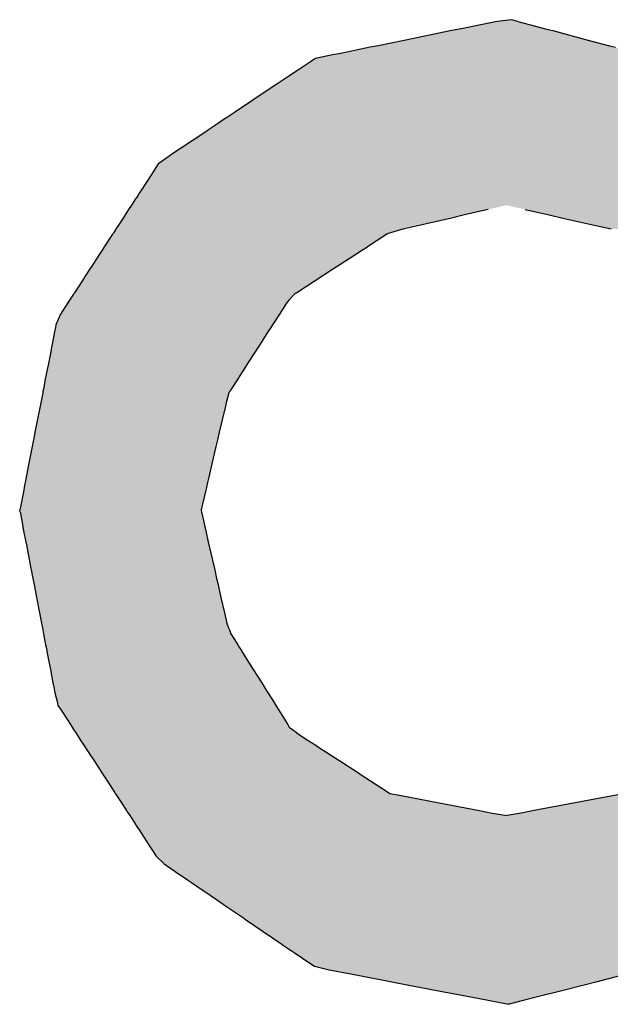
# Model space of a CAD drawing. Extents: x -304 to 11, y -102 to 228.
# Drawn here: x -2 to 2, y -3 to 3 of the extents above; entities that cross this region are included whole.
import ezdxf

# ---------------------------------------------------------------- set-up
doc = ezdxf.new("R2010")
doc.units = 0
doc.layers.add('EBENE_1', color=160, linetype='CONTINUOUS')

# ---------------------------------------------------------------- blocks, each defined once
blk = doc.blocks.new('*U13')
at = {"layer": 'EBENE_1', "color": 7, "linetype": 'CONTINUOUS'}
for p, q in [((36.94, -15.1273), (36.92, -15.1297)), ((36.949, -15.1297), (36.94, -15.1273)), ((36.8606, -15.1419), (36.8554, -15.1429)), ((36.8713, -15.1397), (36.8606, -15.1419)), ((36.8872, -15.1364), (36.8713, -15.1397)), ((36.92, -15.1297), (36.8872, -15.1364)), ((36.949, -15.1297), (36.9742, -15.1364)), ((36.9742, -15.1364), (36.9865, -15.1397)), ((36.9865, -15.1397), (36.9947, -15.1419)), ((36.9947, -15.1419), (36.9987, -15.1429)), ((36.8554, -15.1429), (36.7879, -15.1567)), ((36.9987, -15.1429), (37.0506, -15.1567)), ((36.7395, -15.1666), (36.6952, -15.1757)), ((36.7506, -15.1643), (36.7395, -15.1666)), ((36.7879, -15.1567), (36.7506, -15.1643)), ((37.0506, -15.1567), (37.0793, -15.1643)), ((37.0793, -15.1643), (37.0878, -15.1666)), ((36.6616, -15.1825), (36.6473, -15.1921)), ((36.686, -15.1775), (36.6616, -15.1825)), ((36.6952, -15.1757), (36.686, -15.1775)), ((36.6473, -15.1921), (36.6377, -15.1984)), ((36.6223, -15.2087), (36.6066, -15.2192)), ((36.6377, -15.1984), (36.6223, -15.2087)), ((36.6066, -15.2192), (36.5947, -15.2272)), ((36.5947, -15.2272), (36.5466, -15.2593)), ((36.5352, -15.2669), (36.5308, -15.2699)), ((36.5466, -15.2593), (36.5352, -15.2669)), ((36.524, -15.2744), (36.5096, -15.284)), ((36.5308, -15.2699), (36.524, -15.2744)), ((36.5002, -15.2903), (36.4577, -15.3187)), ((36.5078, -15.2853), (36.5002, -15.2903)), ((36.5096, -15.284), (36.5078, -15.2853)), ((36.4553, -15.3203), (36.4392, -15.3319)), ((36.4577, -15.3187), (36.4553, -15.3203)), ((36.4384, -15.3324), (36.4325, -15.3414)), ((36.4392, -15.3319), (36.4384, -15.3324)), ((36.4277, -15.3489), (36.4154, -15.3677)), ((36.4286, -15.3474), (36.4277, -15.3489)), ((36.4325, -15.3414), (36.4286, -15.3474)), ((36.4096, -15.3767), (36.4068, -15.381)), ((36.4103, -15.3755), (36.4096, -15.3767)), ((36.4154, -15.3677), (36.4103, -15.3755)), ((36.4002, -15.391), (36.3963, -15.397)), ((36.406, -15.3821), (36.4002, -15.391)), ((36.4068, -15.381), (36.406, -15.3821)), ((36.3912, -15.4048), (36.3884, -15.4092)), ((36.3953, -15.3986), (36.3912, -15.4048)), ((36.3954, -15.3984), (36.3953, -15.3986)), ((36.3963, -15.397), (36.3954, -15.3984)), ((36.8735, -15.4048), (36.8547, -15.4092)), ((36.9003, -15.3986), (36.8735, -15.4048)), ((36.901, -15.3984), (36.9003, -15.3986)), ((36.9071, -15.397), (36.901, -15.3984)), ((36.9595, -15.397), (36.9657, -15.3984)), ((36.9657, -15.3984), (36.9664, -15.3986)), ((36.9664, -15.3986), (36.9938, -15.4048)), ((36.9938, -15.4048), (37.013, -15.4092)), ((36.3808, -15.4209), (36.3782, -15.4248)), ((36.3884, -15.4092), (36.3808, -15.4209)), ((36.8045, -15.4209), (36.7876, -15.4248)), ((36.8547, -15.4092), (36.8045, -15.4209)), ((37.013, -15.4092), (37.0644, -15.4209)), ((37.0644, -15.4209), (37.0817, -15.4248)), ((36.3733, -15.4323), (36.3617, -15.4502)), ((36.3737, -15.4317), (36.3733, -15.4323)), ((36.3741, -15.4311), (36.3737, -15.4317)), ((36.3748, -15.4301), (36.3741, -15.4311)), ((36.3775, -15.426), (36.3748, -15.4301)), ((36.3782, -15.4248), (36.3775, -15.426)), ((36.763, -15.4323), (36.7355, -15.4502)), ((36.7639, -15.4317), (36.763, -15.4323)), ((36.7648, -15.4311), (36.7639, -15.4317)), ((36.7683, -15.4301), (36.7648, -15.4311)), ((36.7826, -15.426), (36.7683, -15.4301)), ((36.7876, -15.4248), (36.7826, -15.426)), ((36.3541, -15.4619), (36.3429, -15.4791)), ((36.3588, -15.4547), (36.3541, -15.4619)), ((36.3612, -15.4509), (36.3588, -15.4547)), ((36.3617, -15.4502), (36.3612, -15.4509)), ((36.7176, -15.4619), (36.6912, -15.4791)), ((36.7287, -15.4547), (36.7176, -15.4619)), ((36.7345, -15.4509), (36.7287, -15.4547)), ((36.7355, -15.4502), (36.7345, -15.4509)), ((36.3351, -15.4911), (36.333, -15.4942)), ((36.3355, -15.4904), (36.3351, -15.4911)), ((36.3413, -15.4815), (36.3355, -15.4904)), ((36.3429, -15.4791), (36.3413, -15.4815)), ((36.6728, -15.4911), (36.668, -15.4942)), ((36.6738, -15.4904), (36.6728, -15.4911)), ((36.6875, -15.4815), (36.6738, -15.4904)), ((36.6912, -15.4791), (36.6875, -15.4815)), ((36.3296, -15.4994), (36.3192, -15.5155)), ((36.333, -15.4942), (36.3296, -15.4994)), ((36.6599, -15.4994), (36.6353, -15.5155)), ((36.668, -15.4942), (36.6599, -15.4994)), ((36.3178, -15.5176), (36.3123, -15.5261)), ((36.3184, -15.5167), (36.3178, -15.5176)), ((36.3192, -15.5155), (36.3184, -15.5167)), ((36.6321, -15.5176), (36.624, -15.5261)), ((36.6335, -15.5167), (36.6321, -15.5176)), ((36.6353, -15.5155), (36.6335, -15.5167)), ((36.3071, -15.534), (36.3027, -15.5408)), ((36.3074, -15.5336), (36.3071, -15.534)), ((36.3104, -15.5289), (36.3074, -15.5336)), ((36.3123, -15.5261), (36.3104, -15.5289)), ((36.618, -15.534), (36.6137, -15.5408)), ((36.6183, -15.5336), (36.618, -15.534)), ((36.6213, -15.5289), (36.6183, -15.5336)), ((36.624, -15.5261), (36.6213, -15.5289)), ((36.2994, -15.5458), (36.2931, -15.5611)), ((36.3027, -15.5408), (36.2994, -15.5458)), ((36.6104, -15.5458), (36.6007, -15.5611)), ((36.6137, -15.5408), (36.6104, -15.5458)), ((36.2931, -15.5611), (36.2923, -15.565)), ((36.6007, -15.5611), (36.5981, -15.565)), ((36.2911, -15.5712), (36.2877, -15.5884)), ((36.2923, -15.565), (36.2911, -15.5712)), ((36.5942, -15.5712), (36.5831, -15.5884)), ((36.5981, -15.565), (36.5942, -15.5712)), ((36.2877, -15.5884), (36.2868, -15.593)), ((36.5831, -15.5884), (36.5802, -15.593)), ((36.2856, -15.5994), (36.2823, -15.6162)), ((36.2868, -15.593), (36.2856, -15.5994)), ((36.5761, -15.5994), (36.5653, -15.6162)), ((36.5802, -15.593), (36.5761, -15.5994)), ((36.2823, -15.6162), (36.2818, -15.6185)), ((36.5653, -15.6162), (36.5638, -15.6185)), ((36.2807, -15.6243), (36.2788, -15.6339)), ((36.2818, -15.6185), (36.2807, -15.6243)), ((36.5601, -15.6243), (36.5539, -15.6339)), ((36.5638, -15.6185), (36.5601, -15.6243)), ((36.2784, -15.6359), (36.2752, -15.6523)), ((36.2788, -15.6339), (36.2784, -15.6359)), ((36.5526, -15.6359), (36.5421, -15.6523)), ((36.5539, -15.6339), (36.5526, -15.6359)), ((36.2742, -15.6577), (36.2714, -15.672)), ((36.2746, -15.6556), (36.2742, -15.6574)), ((36.2742, -15.6574), (36.2742, -15.6577)), ((36.2752, -15.6523), (36.2746, -15.6556)), ((36.5388, -15.6577), (36.5349, -15.672)), ((36.54, -15.6556), (36.5388, -15.6574)), ((36.5388, -15.6574), (36.5388, -15.6577)), ((36.5421, -15.6523), (36.54, -15.6556)), ((36.2714, -15.672), (36.2705, -15.6766)), ((36.5349, -15.672), (36.5337, -15.6766)), ((36.2705, -15.6767), (36.2632, -15.7137)), ((36.2705, -15.6766), (36.2705, -15.6767)), ((36.5337, -15.6767), (36.5251, -15.7137)), ((36.5337, -15.6766), (36.5337, -15.6767)), ((36.2632, -15.7137), (36.2615, -15.7224)), ((36.5251, -15.7137), (36.5231, -15.7224)), ((36.2608, -15.7264), (36.2593, -15.7341)), ((36.2615, -15.7224), (36.2608, -15.7264)), ((36.5221, -15.7264), (36.5203, -15.7341)), ((36.5231, -15.7224), (36.5221, -15.7264)), ((36.2593, -15.7341), (36.2533, -15.7647)), ((36.5203, -15.7341), (36.5132, -15.7647)), ((36.2533, -15.7647), (36.2508, -15.7774)), ((36.5132, -15.7647), (36.5102, -15.7774)), ((36.2493, -15.785), (36.2484, -15.7896)), ((36.2508, -15.7774), (36.2493, -15.785)), ((36.5085, -15.785), (36.5074, -15.7896)), ((36.5102, -15.7774), (36.5085, -15.785)), ((36.2472, -15.7958), (36.2425, -15.8196)), ((36.2479, -15.7921), (36.2472, -15.7958)), ((36.2484, -15.7896), (36.2479, -15.7921)), ((36.506, -15.7958), (36.5004, -15.8196)), ((36.5068, -15.7921), (36.506, -15.7958)), ((36.5074, -15.7896), (36.5068, -15.7921)), ((36.2416, -15.8242), (36.2415, -15.8247)), ((36.2415, -15.8247), (36.2419, -15.8266)), ((36.242, -15.8224), (36.2416, -15.8242)), ((36.2416, -15.8242), (36.2416, -15.8242)), ((36.2419, -15.8266), (36.242, -15.8269)), ((36.2425, -15.8196), (36.242, -15.8224)), ((36.242, -15.8269), (36.2444, -15.8393)), ((36.4993, -15.8242), (36.4992, -15.8247)), ((36.4992, -15.8247), (36.4997, -15.8266)), ((36.4994, -15.8242), (36.4993, -15.8242)), ((36.4998, -15.8224), (36.4994, -15.8242)), ((36.4997, -15.8266), (36.4997, -15.8269)), ((36.4997, -15.8269), (36.5026, -15.8393)), ((36.5004, -15.8196), (36.4998, -15.8224)), ((36.2444, -15.8393), (36.2461, -15.8483)), ((36.5026, -15.8393), (36.5046, -15.8483)), ((36.2461, -15.8483), (36.2467, -15.8517)), ((36.2467, -15.8517), (36.2476, -15.8563)), ((36.5046, -15.8483), (36.5054, -15.8517)), ((36.5054, -15.8517), (36.5064, -15.8563)), ((36.2476, -15.8563), (36.2498, -15.8675)), ((36.2498, -15.8675), (36.251, -15.8736)), ((36.5064, -15.8563), (36.509, -15.8675)), ((36.509, -15.8675), (36.5104, -15.8736)), ((36.251, -15.8736), (36.2575, -15.9076)), ((36.5104, -15.8736), (36.5181, -15.9076)), ((36.2575, -15.9076), (36.2579, -15.9095)), ((36.2579, -15.9095), (36.2602, -15.9217)), ((36.5181, -15.9076), (36.5185, -15.9095)), ((36.5185, -15.9095), (36.5213, -15.9217)), ((36.2602, -15.9217), (36.2619, -15.9303)), ((36.5213, -15.9217), (36.5233, -15.9303)), ((36.2619, -15.9303), (36.2624, -15.933)), ((36.2624, -15.933), (36.2654, -15.9486)), ((36.5233, -15.9303), (36.5239, -15.933)), ((36.5239, -15.933), (36.5274, -15.9486)), ((36.2654, -15.9486), (36.2697, -15.9706)), ((36.5274, -15.9486), (36.5325, -15.9706)), ((36.2697, -15.9706), (36.2725, -15.9851)), ((36.5325, -15.9706), (36.5357, -15.9851)), ((36.2725, -15.9851), (36.2737, -15.9917)), ((36.2737, -15.9917), (36.2743, -15.9946)), ((36.2743, -15.9946), (36.2754, -16.0003)), ((36.5357, -15.9851), (36.5383, -15.9917)), ((36.5383, -15.9917), (36.5394, -15.9946)), ((36.5394, -15.9946), (36.5416, -16.0003)), ((36.2754, -16.0003), (36.2769, -16.0082)), ((36.2769, -16.0082), (36.2784, -16.0159)), ((36.5416, -16.0003), (36.5466, -16.0082)), ((36.5466, -16.0082), (36.5514, -16.0159)), ((36.2784, -16.0159), (36.279, -16.0191)), ((36.279, -16.0191), (36.28, -16.0241)), ((36.5514, -16.0159), (36.5534, -16.0191)), ((36.5534, -16.0191), (36.5565, -16.0241)), ((36.28, -16.0241), (36.2802, -16.0252)), ((36.2802, -16.0252), (36.2834, -16.0419)), ((36.5565, -16.0241), (36.5572, -16.0252)), ((36.5572, -16.0252), (36.5677, -16.0419)), ((36.2834, -16.0419), (36.2851, -16.0509)), ((36.2851, -16.0509), (36.2888, -16.0701)), ((36.5677, -16.0419), (36.5733, -16.0509)), ((36.5733, -16.0509), (36.5853, -16.0701)), ((36.2888, -16.0701), (36.2903, -16.0778)), ((36.2903, -16.0778), (36.2911, -16.0819)), ((36.5853, -16.0701), (36.5901, -16.0778)), ((36.5901, -16.0778), (36.5927, -16.0819)), ((36.2911, -16.0819), (36.2921, -16.086)), ((36.2921, -16.086), (36.2946, -16.0966)), ((36.5927, -16.0819), (36.5953, -16.086)), ((36.5953, -16.086), (36.6019, -16.0966)), ((36.2946, -16.0966), (36.2958, -16.1019)), ((36.2958, -16.1019), (36.3003, -16.1088)), ((36.6019, -16.0966), (36.6052, -16.1019)), ((36.6052, -16.1019), (36.6095, -16.1088)), ((36.3003, -16.1088), (36.3103, -16.124)), ((36.6095, -16.1088), (36.6191, -16.124)), ((36.3103, -16.124), (36.3127, -16.1277)), ((36.3127, -16.1277), (36.3136, -16.1291)), ((36.3136, -16.1291), (36.3159, -16.1327)), ((36.3159, -16.1327), (36.319, -16.1374)), ((36.6191, -16.124), (36.6214, -16.1277)), ((36.6214, -16.1277), (36.6222, -16.1291)), ((36.6222, -16.1291), (36.6245, -16.1327)), ((36.6245, -16.1327), (36.6308, -16.1374)), ((36.319, -16.1374), (36.3198, -16.1387)), ((36.3198, -16.1387), (36.323, -16.1436)), ((36.323, -16.1436), (36.3276, -16.1507)), ((36.6308, -16.1374), (36.6325, -16.1387)), ((36.6325, -16.1387), (36.6391, -16.1436)), ((36.6391, -16.1436), (36.6499, -16.1507)), ((36.3276, -16.1507), (36.3328, -16.1587)), ((36.3328, -16.1587), (36.3351, -16.1622)), ((36.3351, -16.1622), (36.3389, -16.168)), ((36.6499, -16.1507), (36.6622, -16.1587)), ((36.6622, -16.1587), (36.6676, -16.1622)), ((36.6676, -16.1622), (36.6765, -16.168)), ((36.3389, -16.168), (36.3422, -16.1731)), ((36.3422, -16.1731), (36.3467, -16.18)), ((36.6765, -16.168), (36.6844, -16.1731)), ((36.6844, -16.1731), (36.695, -16.18)), ((36.3467, -16.18), (36.3584, -16.198)), ((36.695, -16.18), (36.7226, -16.198)), ((36.3584, -16.198), (36.3602, -16.2007)), ((36.3602, -16.2007), (36.3658, -16.2094)), ((36.7226, -16.198), (36.7268, -16.2007)), ((36.7268, -16.2007), (36.74, -16.2094)), ((36.3658, -16.2094), (36.3754, -16.224)), ((36.74, -16.2094), (36.7626, -16.224)), ((36.3754, -16.224), (36.3763, -16.2254)), ((36.3763, -16.2254), (36.3766, -16.2259)), ((36.3766, -16.2259), (36.3773, -16.227)), ((36.3773, -16.227), (36.3787, -16.2292)), ((36.3787, -16.2292), (36.3806, -16.232)), ((36.3806, -16.232), (36.3861, -16.2405)), ((36.7626, -16.224), (36.7647, -16.2254)), ((36.7647, -16.2254), (36.7654, -16.2259)), ((36.7654, -16.2259), (36.7672, -16.227)), ((36.7672, -16.227), (36.7783, -16.2292)), ((36.7783, -16.2292), (36.7932, -16.232)), ((36.7932, -16.232), (36.8376, -16.2405)), ((37.076, -16.232), (37.0306, -16.2405)), ((37.0914, -16.2292), (37.076, -16.232)), ((36.3861, -16.2405), (36.3932, -16.2514)), ((36.8376, -16.2405), (36.8945, -16.2514)), ((37.0306, -16.2405), (36.9723, -16.2514)), ((36.3932, -16.2514), (36.3944, -16.2532)), ((36.3944, -16.2532), (36.3955, -16.2549)), ((36.3955, -16.2549), (36.3979, -16.2586)), ((36.3979, -16.2586), (36.3988, -16.2599)), ((36.3988, -16.2599), (36.405, -16.2695)), ((36.8945, -16.2514), (36.9037, -16.2532)), ((36.9037, -16.2532), (36.9127, -16.2549)), ((36.9127, -16.2549), (36.9341, -16.2586)), ((36.9538, -16.2549), (36.9341, -16.2586)), ((36.9629, -16.2532), (36.9538, -16.2549)), ((36.9723, -16.2514), (36.9629, -16.2532)), ((36.405, -16.2695), (36.4053, -16.2699)), ((36.4053, -16.2699), (36.4057, -16.2706)), ((36.4057, -16.2706), (36.4072, -16.2728)), ((36.4072, -16.2728), (36.4089, -16.2754)), ((36.4089, -16.2754), (36.4111, -16.2789)), ((36.4111, -16.2789), (36.4178, -16.2891)), ((36.4178, -16.2891), (36.4265, -16.3025)), ((36.4265, -16.3025), (36.4293, -16.3068)), ((36.4293, -16.3068), (36.4322, -16.3112)), ((36.4322, -16.3112), (36.4351, -16.3158)), ((36.4351, -16.3158), (36.4467, -16.3272)), ((36.4467, -16.3272), (36.4624, -16.338)), ((36.4624, -16.338), (36.4811, -16.3507)), ((36.4811, -16.3507), (36.4857, -16.3539)), ((36.4857, -16.3539), (36.4931, -16.3589)), ((36.4931, -16.3589), (36.5122, -16.3719)), ((36.5122, -16.3719), (36.5211, -16.378)), ((36.5211, -16.378), (36.5355, -16.3878)), ((36.5355, -16.3878), (36.5466, -16.3954)), ((36.5466, -16.3954), (36.5594, -16.4041)), ((36.5594, -16.4041), (36.5608, -16.4051)), ((36.5608, -16.4051), (36.6138, -16.4412)), ((36.6138, -16.4412), (36.6164, -16.443)), ((36.6164, -16.443), (36.6248, -16.4487)), ((36.6248, -16.4487), (36.6272, -16.4504)), ((36.6272, -16.4504), (36.6312, -16.4531)), ((36.6312, -16.4531), (36.6552, -16.4695)), ((36.6552, -16.4695), (36.6601, -16.4728)), ((36.6601, -16.4728), (36.6813, -16.4776)), ((36.6813, -16.4776), (36.7121, -16.4835)), ((36.7121, -16.4835), (36.7485, -16.4905)), ((37.1055, -16.4835), (37.0781, -16.4905)), ((36.7485, -16.4905), (36.7512, -16.4911)), ((36.7512, -16.4911), (36.7725, -16.4952)), ((36.7725, -16.4952), (36.7921, -16.499)), ((36.7921, -16.499), (36.8366, -16.5075)), ((37.0452, -16.499), (37.0117, -16.5075)), ((37.06, -16.4952), (37.0452, -16.499)), ((37.0761, -16.4911), (37.06, -16.4952)), ((37.0781, -16.4905), (37.0761, -16.4911)), ((36.8366, -16.5075), (36.8848, -16.5168)), ((37.0117, -16.5075), (36.9754, -16.5168)), ((36.8848, -16.5168), (36.907, -16.5211)), ((36.907, -16.5211), (36.9361, -16.5267)), ((36.9365, -16.5268), (36.9361, -16.5267)), ((36.9367, -16.5267), (36.9365, -16.5268)), ((36.9586, -16.5211), (36.9367, -16.5267)), ((36.9754, -16.5168), (36.9586, -16.5211))]:
    blk.add_line(p, q, dxfattribs=at)
for points in [[(36.94, -15.1273), (36.92, -15.1297), (36.949, -15.1297)], [(36.8606, -15.1419), (36.8554, -15.1429), (36.9987, -15.1429)], [(36.8713, -15.1397), (36.8606, -15.1419), (36.9947, -15.1419)], [(36.8872, -15.1364), (36.8713, -15.1397), (36.9865, -15.1397)], [(36.92, -15.1297), (36.8872, -15.1364), (36.9742, -15.1364)], [(36.8554, -15.1429), (36.7879, -15.1567), (37.0506, -15.1567)], [(36.7395, -15.1666), (36.6952, -15.1757), (37.1218, -15.1757)], [(36.7506, -15.1643), (36.7395, -15.1666), (37.0878, -15.1666)], [(36.7879, -15.1567), (36.7506, -15.1643), (37.0793, -15.1643)], [(36.6616, -15.1825), (36.6473, -15.1921), (37.1836, -15.1921)], [(36.686, -15.1775), (36.6616, -15.1825), (37.1477, -15.1825)], [(36.6952, -15.1757), (36.686, -15.1775), (37.1289, -15.1775)], [(36.6473, -15.1921), (36.6377, -15.1984), (37.2075, -15.1984)], [(36.6223, -15.2087), (36.6066, -15.2192), (37.2629, -15.2192)], [(36.6377, -15.1984), (36.6223, -15.2087), (37.2462, -15.2087)], [(36.6066, -15.2192), (36.5947, -15.2272), (37.2712, -15.2272)], [(36.5947, -15.2272), (36.5466, -15.2593), (37.3048, -15.2593)], [(36.5352, -15.2669), (36.5308, -15.2699), (37.3159, -15.2699)], [(36.5466, -15.2593), (36.5352, -15.2669), (37.3128, -15.2669)], [(36.524, -15.2744), (36.5096, -15.284), (37.3307, -15.284)], [(36.5308, -15.2699), (36.524, -15.2744), (37.3207, -15.2744)], [(36.5002, -15.2903), (36.4577, -15.3187), (37.367, -15.3187)], [(36.5078, -15.2853), (36.5002, -15.2903), (37.3373, -15.2903)], [(36.5096, -15.284), (36.5078, -15.2853), (37.332, -15.2853)], [(36.4553, -15.3203), (36.4392, -15.3319), (37.3808, -15.3319)], [(36.4577, -15.3187), (36.4553, -15.3203), (37.3687, -15.3203)], [(36.4384, -15.3324), (36.4325, -15.3414), (37.3907, -15.3414)], [(36.4392, -15.3319), (36.4384, -15.3324), (37.3814, -15.3324)], [(36.4277, -15.3489), (36.4154, -15.3677), (37.4183, -15.3677)], [(36.4286, -15.3474), (36.4277, -15.3489), (37.3985, -15.3489)], [(36.4325, -15.3414), (36.4286, -15.3474), (37.3971, -15.3474)], [(36.4096, -15.3767), (36.4068, -15.381), (37.4321, -15.381)], [(36.4103, -15.3755), (36.4096, -15.3767), (37.4277, -15.3767)], [(36.4154, -15.3677), (36.4103, -15.3755), (37.4264, -15.3755)], [(36.4002, -15.391), (36.3963, -15.397), (36.9071, -15.397)], [(36.406, -15.3821), (36.4002, -15.391), (37.4426, -15.391)], [(36.4068, -15.381), (36.406, -15.3821), (37.4333, -15.3821)], [(36.9329, -15.391), (36.9595, -15.397), (37.4489, -15.397)], [(36.3912, -15.4048), (36.3884, -15.4092), (36.8547, -15.4092)], [(36.3953, -15.3986), (36.3912, -15.4048), (36.8735, -15.4048)], [(36.3954, -15.3984), (36.3953, -15.3986), (36.9003, -15.3986)], [(36.3963, -15.397), (36.3954, -15.3984), (36.901, -15.3984)], [(36.9595, -15.397), (36.9657, -15.3984), (37.4504, -15.3984)], [(36.9657, -15.3984), (36.9664, -15.3986), (37.4506, -15.3986)], [(36.9664, -15.3986), (36.9938, -15.4048), (37.4571, -15.4048)], [(36.9938, -15.4048), (37.013, -15.4092), (37.4617, -15.4092)], [(36.3808, -15.4209), (36.3782, -15.4248), (36.7876, -15.4248)], [(36.3884, -15.4092), (36.3808, -15.4209), (36.8045, -15.4209)], [(37.013, -15.4092), (37.0644, -15.4209), (37.4739, -15.4209)], [(37.0644, -15.4209), (37.0817, -15.4248), (37.478, -15.4248)], [(36.3733, -15.4323), (36.3617, -15.4502), (36.7355, -15.4502)], [(36.3737, -15.4317), (36.3733, -15.4323), (36.763, -15.4323)], [(36.3741, -15.4311), (36.3737, -15.4317), (36.7639, -15.4317)], [(36.3748, -15.4301), (36.3741, -15.4311), (36.7648, -15.4311)], [(36.3775, -15.426), (36.3748, -15.4301), (36.7683, -15.4301)], [(36.3782, -15.4248), (36.3775, -15.426), (36.7826, -15.426)], [(36.3541, -15.4619), (36.3429, -15.4791), (36.6912, -15.4791)], [(36.3588, -15.4547), (36.3541, -15.4619), (36.7176, -15.4619)], [(36.3612, -15.4509), (36.3588, -15.4547), (36.7287, -15.4547)], [(36.3617, -15.4502), (36.3612, -15.4509), (36.7345, -15.4509)], [(36.3351, -15.4911), (36.333, -15.4942), (36.668, -15.4942)], [(36.3355, -15.4904), (36.3351, -15.4911), (36.6728, -15.4911)], [(36.3413, -15.4815), (36.3355, -15.4904), (36.6738, -15.4904)], [(36.3429, -15.4791), (36.3413, -15.4815), (36.6875, -15.4815)], [(36.3296, -15.4994), (36.3192, -15.5155), (36.6353, -15.5155)], [(36.333, -15.4942), (36.3296, -15.4994), (36.6599, -15.4994)], [(36.3178, -15.5176), (36.3123, -15.5261), (36.624, -15.5261)], [(36.3184, -15.5167), (36.3178, -15.5176), (36.6321, -15.5176)], [(36.3192, -15.5155), (36.3184, -15.5167), (36.6335, -15.5167)], [(36.3071, -15.534), (36.3027, -15.5408), (36.6137, -15.5408)], [(36.3074, -15.5336), (36.3071, -15.534), (36.618, -15.534)], [(36.3104, -15.5289), (36.3074, -15.5336), (36.6183, -15.5336)], [(36.3123, -15.5261), (36.3104, -15.5289), (36.6213, -15.5289)], [(36.2994, -15.5458), (36.2931, -15.5611), (36.6007, -15.5611)], [(36.3027, -15.5408), (36.2994, -15.5458), (36.6104, -15.5458)], [(36.2931, -15.5611), (36.2923, -15.565), (36.5981, -15.565)], [(36.2911, -15.5712), (36.2877, -15.5884), (36.5831, -15.5884)], [(36.2923, -15.565), (36.2911, -15.5712), (36.5942, -15.5712)], [(36.2877, -15.5884), (36.2868, -15.593), (36.5802, -15.593)], [(36.2856, -15.5994), (36.2823, -15.6162), (36.5653, -15.6162)], [(36.2868, -15.593), (36.2856, -15.5994), (36.5761, -15.5994)], [(36.2823, -15.6162), (36.2818, -15.6185), (36.5638, -15.6185)], [(36.2807, -15.6243), (36.2788, -15.6339), (36.5539, -15.6339)], [(36.2818, -15.6185), (36.2807, -15.6243), (36.5601, -15.6243)], [(36.2784, -15.6359), (36.2752, -15.6523), (36.5421, -15.6523)], [(36.2788, -15.6339), (36.2784, -15.6359), (36.5526, -15.6359)], [(36.2742, -15.6577), (36.2714, -15.672), (36.5349, -15.672)], [(36.2746, -15.6556), (36.2742, -15.6574), (36.5388, -15.6574)], [(36.2742, -15.6574), (36.2742, -15.6577), (36.5388, -15.6577)], [(36.2752, -15.6523), (36.2746, -15.6556), (36.54, -15.6556)], [(36.2714, -15.672), (36.2705, -15.6766), (36.5337, -15.6766)], [(36.2705, -15.6767), (36.2632, -15.7137), (36.5251, -15.7137)], [(36.2705, -15.6766), (36.2705, -15.6767), (36.5337, -15.6767)], [(36.2632, -15.7137), (36.2615, -15.7224), (36.5231, -15.7224)], [(36.2608, -15.7264), (36.2593, -15.7341), (36.5203, -15.7341)], [(36.2615, -15.7224), (36.2608, -15.7264), (36.5221, -15.7264)], [(36.2593, -15.7341), (36.2533, -15.7647), (36.5132, -15.7647)], [(36.2533, -15.7647), (36.2508, -15.7774), (36.5102, -15.7774)], [(36.2493, -15.785), (36.2484, -15.7896), (36.5074, -15.7896)], [(36.2508, -15.7774), (36.2493, -15.785), (36.5085, -15.785)], [(36.2472, -15.7958), (36.2425, -15.8196), (36.5004, -15.8196)], [(36.2479, -15.7921), (36.2472, -15.7958), (36.506, -15.7958)], [(36.2484, -15.7896), (36.2479, -15.7921), (36.5068, -15.7921)], [(36.2416, -15.8242), (36.2415, -15.8247), (36.4992, -15.8247)], [(36.2415, -15.8247), (36.2419, -15.8266), (36.4997, -15.8266)], [(36.242, -15.8224), (36.2416, -15.8242), (36.4994, -15.8242)], [(36.2416, -15.8242), (36.2416, -15.8242), (36.4993, -15.8242)], [(36.2419, -15.8266), (36.242, -15.8269), (36.4997, -15.8269)], [(36.2425, -15.8196), (36.242, -15.8224), (36.4998, -15.8224)], [(36.242, -15.8269), (36.2444, -15.8393), (36.5026, -15.8393)], [(36.2444, -15.8393), (36.2461, -15.8483), (36.5046, -15.8483)], [(36.2461, -15.8483), (36.2467, -15.8517), (36.5054, -15.8517)], [(36.2467, -15.8517), (36.2476, -15.8563), (36.5064, -15.8563)], [(36.2476, -15.8563), (36.2498, -15.8675), (36.509, -15.8675)], [(36.2498, -15.8675), (36.251, -15.8736), (36.5104, -15.8736)], [(36.251, -15.8736), (36.2575, -15.9076), (36.5181, -15.9076)], [(36.2575, -15.9076), (36.2579, -15.9095), (36.5185, -15.9095)], [(36.2579, -15.9095), (36.2602, -15.9217), (36.5213, -15.9217)], [(36.2602, -15.9217), (36.2619, -15.9303), (36.5233, -15.9303)], [(36.2619, -15.9303), (36.2624, -15.933), (36.5239, -15.933)], [(36.2624, -15.933), (36.2654, -15.9486), (36.5274, -15.9486)], [(36.2654, -15.9486), (36.2697, -15.9706), (36.5325, -15.9706)], [(36.2697, -15.9706), (36.2725, -15.9851), (36.5357, -15.9851)], [(36.2725, -15.9851), (36.2737, -15.9917), (36.5383, -15.9917)], [(36.2737, -15.9917), (36.2743, -15.9946), (36.5394, -15.9946)], [(36.2743, -15.9946), (36.2754, -16.0003), (36.5416, -16.0003)], [(36.2754, -16.0003), (36.2769, -16.0082), (36.5466, -16.0082)], [(36.2769, -16.0082), (36.2784, -16.0159), (36.5514, -16.0159)], [(36.2784, -16.0159), (36.279, -16.0191), (36.5534, -16.0191)], [(36.279, -16.0191), (36.28, -16.0241), (36.5565, -16.0241)], [(36.28, -16.0241), (36.2802, -16.0252), (36.5572, -16.0252)], [(36.2802, -16.0252), (36.2834, -16.0419), (36.5677, -16.0419)], [(36.2834, -16.0419), (36.2851, -16.0509), (36.5733, -16.0509)], [(36.2851, -16.0509), (36.2888, -16.0701), (36.5853, -16.0701)], [(36.2888, -16.0701), (36.2903, -16.0778), (36.5901, -16.0778)], [(36.2903, -16.0778), (36.2911, -16.0819), (36.5927, -16.0819)], [(36.2911, -16.0819), (36.2921, -16.086), (36.5953, -16.086)], [(36.2921, -16.086), (36.2946, -16.0966), (36.6019, -16.0966)], [(36.2946, -16.0966), (36.2958, -16.1019), (36.6052, -16.1019)], [(36.2958, -16.1019), (36.3003, -16.1088), (36.6095, -16.1088)], [(36.3003, -16.1088), (36.3103, -16.124), (36.6191, -16.124)], [(36.3103, -16.124), (36.3127, -16.1277), (36.6214, -16.1277)], [(36.3127, -16.1277), (36.3136, -16.1291), (36.6222, -16.1291)], [(36.3136, -16.1291), (36.3159, -16.1327), (36.6245, -16.1327)], [(36.3159, -16.1327), (36.319, -16.1374), (36.6308, -16.1374)], [(36.319, -16.1374), (36.3198, -16.1387), (36.6325, -16.1387)], [(36.3198, -16.1387), (36.323, -16.1436), (36.6391, -16.1436)], [(36.323, -16.1436), (36.3276, -16.1507), (36.6499, -16.1507)], [(36.3276, -16.1507), (36.3328, -16.1587), (36.6622, -16.1587)], [(36.3328, -16.1587), (36.3351, -16.1622), (36.6676, -16.1622)], [(36.3351, -16.1622), (36.3389, -16.168), (36.6765, -16.168)], [(36.3389, -16.168), (36.3422, -16.1731), (36.6844, -16.1731)], [(36.3422, -16.1731), (36.3467, -16.18), (36.695, -16.18)], [(36.3467, -16.18), (36.3584, -16.198), (36.7226, -16.198)], [(36.3584, -16.198), (36.3602, -16.2007), (36.7268, -16.2007)], [(36.3602, -16.2007), (36.3658, -16.2094), (36.74, -16.2094)], [(36.3658, -16.2094), (36.3754, -16.224), (36.7626, -16.224)], [(36.3754, -16.224), (36.3763, -16.2254), (36.7647, -16.2254)], [(36.3763, -16.2254), (36.3766, -16.2259), (36.7654, -16.2259)], [(36.3766, -16.2259), (36.3773, -16.227), (36.7672, -16.227)], [(36.3773, -16.227), (36.3787, -16.2292), (36.7783, -16.2292)], [(36.3787, -16.2292), (36.3806, -16.232), (36.7932, -16.232)], [(36.3806, -16.232), (36.3861, -16.2405), (36.8376, -16.2405)], [(37.076, -16.232), (37.0306, -16.2405), (37.4656, -16.2405)], [(37.0914, -16.2292), (37.076, -16.232), (37.4744, -16.232)], [(36.3861, -16.2405), (36.3932, -16.2514), (36.8945, -16.2514)], [(37.0306, -16.2405), (36.9723, -16.2514), (37.4544, -16.2514)], [(36.3932, -16.2514), (36.3944, -16.2532), (36.9037, -16.2532)], [(36.3944, -16.2532), (36.3955, -16.2549), (36.9127, -16.2549)], [(36.3955, -16.2549), (36.3979, -16.2586), (36.9341, -16.2586)], [(36.3979, -16.2586), (36.3988, -16.2599), (37.4456, -16.2599)], [(36.3988, -16.2599), (36.405, -16.2695), (37.4357, -16.2695)], [(36.9538, -16.2549), (36.9341, -16.2586), (37.447, -16.2586)], [(36.9629, -16.2532), (36.9538, -16.2549), (37.4508, -16.2549)], [(36.9723, -16.2514), (36.9629, -16.2532), (37.4526, -16.2532)], [(36.405, -16.2695), (36.4053, -16.2699), (37.4353, -16.2699)], [(36.4053, -16.2699), (36.4057, -16.2706), (37.4345, -16.2706)], [(36.4057, -16.2706), (36.4072, -16.2728), (37.4323, -16.2728)], [(36.4072, -16.2728), (36.4089, -16.2754), (37.4296, -16.2754)], [(36.4089, -16.2754), (36.4111, -16.2789), (37.426, -16.2789)], [(36.4111, -16.2789), (36.4178, -16.2891), (37.4155, -16.2891)], [(36.4178, -16.2891), (36.4265, -16.3025), (37.4016, -16.3025)], [(36.4265, -16.3025), (36.4293, -16.3068), (37.3973, -16.3068)], [(36.4293, -16.3068), (36.4322, -16.3112), (37.3926, -16.3112)], [(36.4322, -16.3112), (36.4351, -16.3158), (37.388, -16.3158)], [(36.4351, -16.3158), (36.4467, -16.3272), (37.3761, -16.3272)], [(36.4467, -16.3272), (36.4624, -16.338), (37.365, -16.338)], [(36.4624, -16.338), (36.4811, -16.3507), (37.3519, -16.3507)], [(36.4811, -16.3507), (36.4857, -16.3539), (37.3486, -16.3539)], [(36.4857, -16.3539), (36.4931, -16.3589), (37.3435, -16.3589)], [(36.4931, -16.3589), (36.5122, -16.3719), (37.33, -16.3719)], [(36.5122, -16.3719), (36.5211, -16.378), (37.3238, -16.378)], [(36.5211, -16.378), (36.5355, -16.3878), (37.3136, -16.3878)], [(36.5355, -16.3878), (36.5466, -16.3954), (37.3058, -16.3954)], [(36.5466, -16.3954), (36.5594, -16.4041), (37.2968, -16.4041)], [(36.5594, -16.4041), (36.5608, -16.4051), (37.2958, -16.4051)], [(36.5608, -16.4051), (36.6138, -16.4412), (37.2585, -16.4412)], [(36.6138, -16.4412), (36.6164, -16.443), (37.2567, -16.443)], [(36.6164, -16.443), (36.6248, -16.4487), (37.2399, -16.4487)], [(36.6248, -16.4487), (36.6272, -16.4504), (37.2351, -16.4504)], [(36.6272, -16.4504), (36.6312, -16.4531), (37.2245, -16.4531)], [(36.6312, -16.4531), (36.6552, -16.4695), (37.1605, -16.4695)], [(36.6552, -16.4695), (36.6601, -16.4728), (37.1475, -16.4728)], [(36.6601, -16.4728), (36.6813, -16.4776), (37.1288, -16.4776)], [(36.6813, -16.4776), (36.7121, -16.4835), (37.1055, -16.4835)], [(36.7121, -16.4835), (36.7485, -16.4905), (37.0781, -16.4905)], [(36.7485, -16.4905), (36.7512, -16.4911), (37.0761, -16.4911)], [(36.7512, -16.4911), (36.7725, -16.4952), (37.06, -16.4952)], [(36.7725, -16.4952), (36.7921, -16.499), (37.0452, -16.499)], [(36.7921, -16.499), (36.8366, -16.5075), (37.0117, -16.5075)], [(36.8366, -16.5075), (36.8848, -16.5168), (36.9754, -16.5168)], [(36.8848, -16.5168), (36.907, -16.5211), (36.9586, -16.5211)], [(36.907, -16.5211), (36.9361, -16.5267), (36.9367, -16.5267)]]:
    blk.add_solid(points, dxfattribs=at)
at = {"layer": 'EBENE_1', "color": 7, "linetype": 'CONTINUOUS', "extrusion": (0, 0, -1)}
for points in [[(-36.8606, -15.1419), (-36.9947, -15.1419), (-36.9987, -15.1429)], [(-36.8713, -15.1397), (-36.9865, -15.1397), (-36.9947, -15.1419)], [(-36.8872, -15.1364), (-36.9742, -15.1364), (-36.9865, -15.1397)], [(-36.92, -15.1297), (-36.949, -15.1297), (-36.9742, -15.1364)], [(-36.8554, -15.1429), (-36.9987, -15.1429), (-37.0506, -15.1567)], [(-36.7395, -15.1666), (-37.0878, -15.1666), (-37.1218, -15.1757)], [(-36.7506, -15.1643), (-37.0793, -15.1643), (-37.0878, -15.1666)], [(-36.7879, -15.1567), (-37.0506, -15.1567), (-37.0793, -15.1643)], [(-36.6616, -15.1825), (-37.1477, -15.1825), (-37.1836, -15.1921)], [(-36.686, -15.1775), (-37.1289, -15.1775), (-37.1477, -15.1825)], [(-36.6952, -15.1757), (-37.1218, -15.1757), (-37.1289, -15.1775)], [(-36.6473, -15.1921), (-37.1836, -15.1921), (-37.2075, -15.1984)], [(-36.6223, -15.2087), (-37.2462, -15.2087), (-37.2629, -15.2192)], [(-36.6377, -15.1984), (-37.2075, -15.1984), (-37.2462, -15.2087)], [(-36.6066, -15.2192), (-37.2629, -15.2192), (-37.2712, -15.2272)], [(-36.5947, -15.2272), (-37.2712, -15.2272), (-37.3048, -15.2593)], [(-36.5352, -15.2669), (-37.3128, -15.2669), (-37.3159, -15.2699)], [(-36.5466, -15.2593), (-37.3048, -15.2593), (-37.3128, -15.2669)], [(-36.524, -15.2744), (-37.3207, -15.2744), (-37.3307, -15.284)], [(-36.5308, -15.2699), (-37.3159, -15.2699), (-37.3207, -15.2744)], [(-36.5002, -15.2903), (-37.3373, -15.2903), (-37.367, -15.3187)], [(-36.5078, -15.2853), (-37.332, -15.2853), (-37.3373, -15.2903)], [(-36.5096, -15.284), (-37.3307, -15.284), (-37.332, -15.2853)], [(-36.4553, -15.3203), (-37.3687, -15.3203), (-37.3808, -15.3319)], [(-36.4577, -15.3187), (-37.367, -15.3187), (-37.3687, -15.3203)], [(-36.4384, -15.3324), (-37.3814, -15.3324), (-37.3907, -15.3414)], [(-36.4392, -15.3319), (-37.3808, -15.3319), (-37.3814, -15.3324)], [(-36.4277, -15.3489), (-37.3985, -15.3489), (-37.4183, -15.3677)], [(-36.4286, -15.3474), (-37.3971, -15.3474), (-37.3985, -15.3489)], [(-36.4325, -15.3414), (-37.3907, -15.3414), (-37.3971, -15.3474)], [(-36.4096, -15.3767), (-37.4277, -15.3767), (-37.4321, -15.381)], [(-36.4103, -15.3755), (-37.4264, -15.3755), (-37.4277, -15.3767)], [(-36.4154, -15.3677), (-37.4183, -15.3677), (-37.4264, -15.3755)], [(-36.4002, -15.391), (-36.9329, -15.391), (-36.9071, -15.397)], [(-36.406, -15.3821), (-37.4333, -15.3821), (-37.4426, -15.391)], [(-36.4068, -15.381), (-37.4321, -15.381), (-37.4333, -15.3821)], [(-36.9329, -15.391), (-37.4426, -15.391), (-37.4489, -15.397)], [(-36.3912, -15.4048), (-36.8735, -15.4048), (-36.8547, -15.4092)], [(-36.3953, -15.3986), (-36.9003, -15.3986), (-36.8735, -15.4048)], [(-36.3954, -15.3984), (-36.901, -15.3984), (-36.9003, -15.3986)], [(-36.3963, -15.397), (-36.9071, -15.397), (-36.901, -15.3984)], [(-36.9595, -15.397), (-37.4489, -15.397), (-37.4504, -15.3984)], [(-36.9657, -15.3984), (-37.4504, -15.3984), (-37.4506, -15.3986)], [(-36.9664, -15.3986), (-37.4506, -15.3986), (-37.4571, -15.4048)], [(-36.9938, -15.4048), (-37.4571, -15.4048), (-37.4617, -15.4092)], [(-36.3808, -15.4209), (-36.8045, -15.4209), (-36.7876, -15.4248)], [(-36.3884, -15.4092), (-36.8547, -15.4092), (-36.8045, -15.4209)], [(-37.013, -15.4092), (-37.4617, -15.4092), (-37.4739, -15.4209)], [(-37.0644, -15.4209), (-37.4739, -15.4209), (-37.478, -15.4248)], [(-36.3733, -15.4323), (-36.763, -15.4323), (-36.7355, -15.4502)], [(-36.3737, -15.4317), (-36.7639, -15.4317), (-36.763, -15.4323)], [(-36.3741, -15.4311), (-36.7648, -15.4311), (-36.7639, -15.4317)], [(-36.3748, -15.4301), (-36.7683, -15.4301), (-36.7648, -15.4311)], [(-36.3775, -15.426), (-36.7826, -15.426), (-36.7683, -15.4301)], [(-36.3782, -15.4248), (-36.7876, -15.4248), (-36.7826, -15.426)], [(-36.3541, -15.4619), (-36.7176, -15.4619), (-36.6912, -15.4791)], [(-36.3588, -15.4547), (-36.7287, -15.4547), (-36.7176, -15.4619)], [(-36.3612, -15.4509), (-36.7345, -15.4509), (-36.7287, -15.4547)], [(-36.3617, -15.4502), (-36.7355, -15.4502), (-36.7345, -15.4509)], [(-36.3351, -15.4911), (-36.6728, -15.4911), (-36.668, -15.4942)], [(-36.3355, -15.4904), (-36.6738, -15.4904), (-36.6728, -15.4911)], [(-36.3413, -15.4815), (-36.6875, -15.4815), (-36.6738, -15.4904)], [(-36.3429, -15.4791), (-36.6912, -15.4791), (-36.6875, -15.4815)], [(-36.3296, -15.4994), (-36.6599, -15.4994), (-36.6353, -15.5155)], [(-36.333, -15.4942), (-36.668, -15.4942), (-36.6599, -15.4994)], [(-36.3178, -15.5176), (-36.6321, -15.5176), (-36.624, -15.5261)], [(-36.3184, -15.5167), (-36.6335, -15.5167), (-36.6321, -15.5176)], [(-36.3192, -15.5155), (-36.6353, -15.5155), (-36.6335, -15.5167)], [(-36.3071, -15.534), (-36.618, -15.534), (-36.6137, -15.5408)], [(-36.3074, -15.5336), (-36.6183, -15.5336), (-36.618, -15.534)], [(-36.3104, -15.5289), (-36.6213, -15.5289), (-36.6183, -15.5336)], [(-36.3123, -15.5261), (-36.624, -15.5261), (-36.6213, -15.5289)], [(-36.2994, -15.5458), (-36.6104, -15.5458), (-36.6007, -15.5611)], [(-36.3027, -15.5408), (-36.6137, -15.5408), (-36.6104, -15.5458)], [(-36.2931, -15.5611), (-36.6007, -15.5611), (-36.5981, -15.565)], [(-36.2911, -15.5712), (-36.5942, -15.5712), (-36.5831, -15.5884)], [(-36.2923, -15.565), (-36.5981, -15.565), (-36.5942, -15.5712)], [(-36.2877, -15.5884), (-36.5831, -15.5884), (-36.5802, -15.593)], [(-36.2856, -15.5994), (-36.5761, -15.5994), (-36.5653, -15.6162)], [(-36.2868, -15.593), (-36.5802, -15.593), (-36.5761, -15.5994)], [(-36.2823, -15.6162), (-36.5653, -15.6162), (-36.5638, -15.6185)], [(-36.2807, -15.6243), (-36.5601, -15.6243), (-36.5539, -15.6339)], [(-36.2818, -15.6185), (-36.5638, -15.6185), (-36.5601, -15.6243)], [(-36.2784, -15.6359), (-36.5526, -15.6359), (-36.5421, -15.6523)], [(-36.2788, -15.6339), (-36.5539, -15.6339), (-36.5526, -15.6359)], [(-36.2742, -15.6574), (-36.5388, -15.6574), (-36.5388, -15.6577)], [(-36.2742, -15.6577), (-36.5388, -15.6577), (-36.5349, -15.672)], [(-36.2746, -15.6556), (-36.54, -15.6556), (-36.5388, -15.6574)], [(-36.2752, -15.6523), (-36.5421, -15.6523), (-36.54, -15.6556)], [(-36.2714, -15.672), (-36.5349, -15.672), (-36.5337, -15.6766)], [(-36.2705, -15.6766), (-36.5337, -15.6766), (-36.5337, -15.6767)], [(-36.2705, -15.6767), (-36.5337, -15.6767), (-36.5251, -15.7137)], [(-36.2632, -15.7137), (-36.5251, -15.7137), (-36.5231, -15.7224)], [(-36.2608, -15.7264), (-36.5221, -15.7264), (-36.5203, -15.7341)], [(-36.2615, -15.7224), (-36.5231, -15.7224), (-36.5221, -15.7264)], [(-36.2593, -15.7341), (-36.5203, -15.7341), (-36.5132, -15.7647)], [(-36.2533, -15.7647), (-36.5132, -15.7647), (-36.5102, -15.7774)], [(-36.2493, -15.785), (-36.5085, -15.785), (-36.5074, -15.7896)], [(-36.2508, -15.7774), (-36.5102, -15.7774), (-36.5085, -15.785)], [(-36.2472, -15.7958), (-36.506, -15.7958), (-36.5004, -15.8196)], [(-36.2479, -15.7921), (-36.5068, -15.7921), (-36.506, -15.7958)], [(-36.2484, -15.7896), (-36.5074, -15.7896), (-36.5068, -15.7921)], [(-36.2415, -15.8247), (-36.4992, -15.8247), (-36.4997, -15.8266)], [(-36.2416, -15.8242), (-36.4994, -15.8242), (-36.4993, -15.8242)], [(-36.2416, -15.8242), (-36.4993, -15.8242), (-36.4992, -15.8247)], [(-36.2419, -15.8266), (-36.4997, -15.8266), (-36.4997, -15.8269)], [(-36.242, -15.8224), (-36.4998, -15.8224), (-36.4994, -15.8242)], [(-36.242, -15.8269), (-36.4997, -15.8269), (-36.5026, -15.8393)], [(-36.2425, -15.8196), (-36.5004, -15.8196), (-36.4998, -15.8224)], [(-36.2444, -15.8393), (-36.5026, -15.8393), (-36.5046, -15.8483)], [(-36.2461, -15.8483), (-36.5046, -15.8483), (-36.5054, -15.8517)], [(-36.2467, -15.8517), (-36.5054, -15.8517), (-36.5064, -15.8563)], [(-36.2476, -15.8563), (-36.5064, -15.8563), (-36.509, -15.8675)], [(-36.2498, -15.8675), (-36.509, -15.8675), (-36.5104, -15.8736)], [(-36.251, -15.8736), (-36.5104, -15.8736), (-36.5181, -15.9076)], [(-36.2575, -15.9076), (-36.5181, -15.9076), (-36.5185, -15.9095)], [(-36.2579, -15.9095), (-36.5185, -15.9095), (-36.5213, -15.9217)], [(-36.2602, -15.9217), (-36.5213, -15.9217), (-36.5233, -15.9303)], [(-36.2619, -15.9303), (-36.5233, -15.9303), (-36.5239, -15.933)], [(-36.2624, -15.933), (-36.5239, -15.933), (-36.5274, -15.9486)], [(-36.2654, -15.9486), (-36.5274, -15.9486), (-36.5325, -15.9706)], [(-36.2697, -15.9706), (-36.5325, -15.9706), (-36.5357, -15.9851)], [(-36.2725, -15.9851), (-36.5357, -15.9851), (-36.5383, -15.9917)], [(-36.2737, -15.9917), (-36.5383, -15.9917), (-36.5394, -15.9946)], [(-36.2743, -15.9946), (-36.5394, -15.9946), (-36.5416, -16.0003)], [(-36.2754, -16.0003), (-36.5416, -16.0003), (-36.5466, -16.0082)], [(-36.2769, -16.0082), (-36.5466, -16.0082), (-36.5514, -16.0159)], [(-36.2784, -16.0159), (-36.5514, -16.0159), (-36.5534, -16.0191)], [(-36.279, -16.0191), (-36.5534, -16.0191), (-36.5565, -16.0241)], [(-36.28, -16.0241), (-36.5565, -16.0241), (-36.5572, -16.0252)], [(-36.2802, -16.0252), (-36.5572, -16.0252), (-36.5677, -16.0419)], [(-36.2834, -16.0419), (-36.5677, -16.0419), (-36.5733, -16.0509)], [(-36.2851, -16.0509), (-36.5733, -16.0509), (-36.5853, -16.0701)], [(-36.2888, -16.0701), (-36.5853, -16.0701), (-36.5901, -16.0778)], [(-36.2903, -16.0778), (-36.5901, -16.0778), (-36.5927, -16.0819)], [(-36.2911, -16.0819), (-36.5927, -16.0819), (-36.5953, -16.086)], [(-36.2921, -16.086), (-36.5953, -16.086), (-36.6019, -16.0966)], [(-36.2946, -16.0966), (-36.6019, -16.0966), (-36.6052, -16.1019)], [(-36.2958, -16.1019), (-36.6052, -16.1019), (-36.6095, -16.1088)], [(-36.3003, -16.1088), (-36.6095, -16.1088), (-36.6191, -16.124)], [(-36.3103, -16.124), (-36.6191, -16.124), (-36.6214, -16.1277)], [(-36.3127, -16.1277), (-36.6214, -16.1277), (-36.6222, -16.1291)], [(-36.3136, -16.1291), (-36.6222, -16.1291), (-36.6245, -16.1327)], [(-36.3159, -16.1327), (-36.6245, -16.1327), (-36.6308, -16.1374)], [(-36.319, -16.1374), (-36.6308, -16.1374), (-36.6325, -16.1387)], [(-36.3198, -16.1387), (-36.6325, -16.1387), (-36.6391, -16.1436)], [(-36.323, -16.1436), (-36.6391, -16.1436), (-36.6499, -16.1507)], [(-36.3276, -16.1507), (-36.6499, -16.1507), (-36.6622, -16.1587)], [(-36.3328, -16.1587), (-36.6622, -16.1587), (-36.6676, -16.1622)], [(-36.3351, -16.1622), (-36.6676, -16.1622), (-36.6765, -16.168)], [(-36.3389, -16.168), (-36.6765, -16.168), (-36.6844, -16.1731)], [(-36.3422, -16.1731), (-36.6844, -16.1731), (-36.695, -16.18)], [(-36.3467, -16.18), (-36.695, -16.18), (-36.7226, -16.198)], [(-36.3584, -16.198), (-36.7226, -16.198), (-36.7268, -16.2007)], [(-36.3602, -16.2007), (-36.7268, -16.2007), (-36.74, -16.2094)], [(-36.3658, -16.2094), (-36.74, -16.2094), (-36.7626, -16.224)], [(-36.3754, -16.224), (-36.7626, -16.224), (-36.7647, -16.2254)], [(-36.3763, -16.2254), (-36.7647, -16.2254), (-36.7654, -16.2259)], [(-36.3766, -16.2259), (-36.7654, -16.2259), (-36.7672, -16.227)], [(-36.3773, -16.227), (-36.7672, -16.227), (-36.7783, -16.2292)], [(-36.3787, -16.2292), (-36.7783, -16.2292), (-36.7932, -16.232)], [(-36.3806, -16.232), (-36.7932, -16.232), (-36.8376, -16.2405)], [(-37.076, -16.232), (-37.4744, -16.232), (-37.4656, -16.2405)], [(-36.3861, -16.2405), (-36.8376, -16.2405), (-36.8945, -16.2514)], [(-37.0306, -16.2405), (-37.4656, -16.2405), (-37.4544, -16.2514)], [(-36.3932, -16.2514), (-36.8945, -16.2514), (-36.9037, -16.2532)], [(-36.3944, -16.2532), (-36.9037, -16.2532), (-36.9127, -16.2549)], [(-36.3955, -16.2549), (-36.9127, -16.2549), (-36.9341, -16.2586)], [(-36.3979, -16.2586), (-37.447, -16.2586), (-37.4456, -16.2599)], [(-36.3988, -16.2599), (-37.4456, -16.2599), (-37.4357, -16.2695)], [(-36.9538, -16.2549), (-37.4508, -16.2549), (-37.447, -16.2586)], [(-36.9629, -16.2532), (-37.4526, -16.2532), (-37.4508, -16.2549)], [(-36.9723, -16.2514), (-37.4544, -16.2514), (-37.4526, -16.2532)], [(-36.405, -16.2695), (-37.4357, -16.2695), (-37.4353, -16.2699)], [(-36.4053, -16.2699), (-37.4353, -16.2699), (-37.4345, -16.2706)], [(-36.4057, -16.2706), (-37.4345, -16.2706), (-37.4323, -16.2728)], [(-36.4072, -16.2728), (-37.4323, -16.2728), (-37.4296, -16.2754)], [(-36.4089, -16.2754), (-37.4296, -16.2754), (-37.426, -16.2789)], [(-36.4111, -16.2789), (-37.426, -16.2789), (-37.4155, -16.2891)], [(-36.4178, -16.2891), (-37.4155, -16.2891), (-37.4016, -16.3025)], [(-36.4265, -16.3025), (-37.4016, -16.3025), (-37.3973, -16.3068)], [(-36.4293, -16.3068), (-37.3973, -16.3068), (-37.3926, -16.3112)], [(-36.4322, -16.3112), (-37.3926, -16.3112), (-37.388, -16.3158)], [(-36.4351, -16.3158), (-37.388, -16.3158), (-37.3761, -16.3272)], [(-36.4467, -16.3272), (-37.3761, -16.3272), (-37.365, -16.338)], [(-36.4624, -16.338), (-37.365, -16.338), (-37.3519, -16.3507)], [(-36.4811, -16.3507), (-37.3519, -16.3507), (-37.3486, -16.3539)], [(-36.4857, -16.3539), (-37.3486, -16.3539), (-37.3435, -16.3589)], [(-36.4931, -16.3589), (-37.3435, -16.3589), (-37.33, -16.3719)], [(-36.5122, -16.3719), (-37.33, -16.3719), (-37.3238, -16.378)], [(-36.5211, -16.378), (-37.3238, -16.378), (-37.3136, -16.3878)], [(-36.5355, -16.3878), (-37.3136, -16.3878), (-37.3058, -16.3954)], [(-36.5466, -16.3954), (-37.3058, -16.3954), (-37.2968, -16.4041)], [(-36.5594, -16.4041), (-37.2968, -16.4041), (-37.2958, -16.4051)], [(-36.5608, -16.4051), (-37.2958, -16.4051), (-37.2585, -16.4412)], [(-36.6138, -16.4412), (-37.2585, -16.4412), (-37.2567, -16.443)], [(-36.6164, -16.443), (-37.2567, -16.443), (-37.2399, -16.4487)], [(-36.6248, -16.4487), (-37.2399, -16.4487), (-37.2351, -16.4504)], [(-36.6272, -16.4504), (-37.2351, -16.4504), (-37.2245, -16.4531)], [(-36.6312, -16.4531), (-37.2245, -16.4531), (-37.1605, -16.4695)], [(-36.6552, -16.4695), (-37.1605, -16.4695), (-37.1475, -16.4728)], [(-36.6601, -16.4728), (-37.1475, -16.4728), (-37.1288, -16.4776)], [(-36.6813, -16.4776), (-37.1288, -16.4776), (-37.1055, -16.4835)], [(-36.7121, -16.4835), (-37.1055, -16.4835), (-37.0781, -16.4905)], [(-36.7485, -16.4905), (-37.0781, -16.4905), (-37.0761, -16.4911)], [(-36.7512, -16.4911), (-37.0761, -16.4911), (-37.06, -16.4952)], [(-36.7725, -16.4952), (-37.06, -16.4952), (-37.0452, -16.499)], [(-36.7921, -16.499), (-37.0452, -16.499), (-37.0117, -16.5075)], [(-36.8366, -16.5075), (-37.0117, -16.5075), (-36.9754, -16.5168)], [(-36.8848, -16.5168), (-36.9754, -16.5168), (-36.9586, -16.5211)], [(-36.907, -16.5211), (-36.9586, -16.5211), (-36.9367, -16.5267)], [(-36.9361, -16.5267), (-36.9367, -16.5267), (-36.9365, -16.5268)]]:
    blk.add_solid(points, dxfattribs=at)
blk = doc.blocks.new('AI9-BLK1')
at = {"layer": 'EBENE_1', "color": 7, "linetype": 'CONTINUOUS'}
blk.add_blockref('*U13', (0, 0), dxfattribs=at)

msp = doc.modelspace()

# ---------------------------------------------------------------- block references
at = {"layer": 'EBENE_1', "color": 7, "xscale": 3.999882356401284, "yscale": 3.999882356401284, "zscale": 3.999882356401284}
msp.add_blockref('AI9-BLK1', (-146.6428, 63.2023), dxfattribs=at)

doc.saveas('drawing.dxf')
